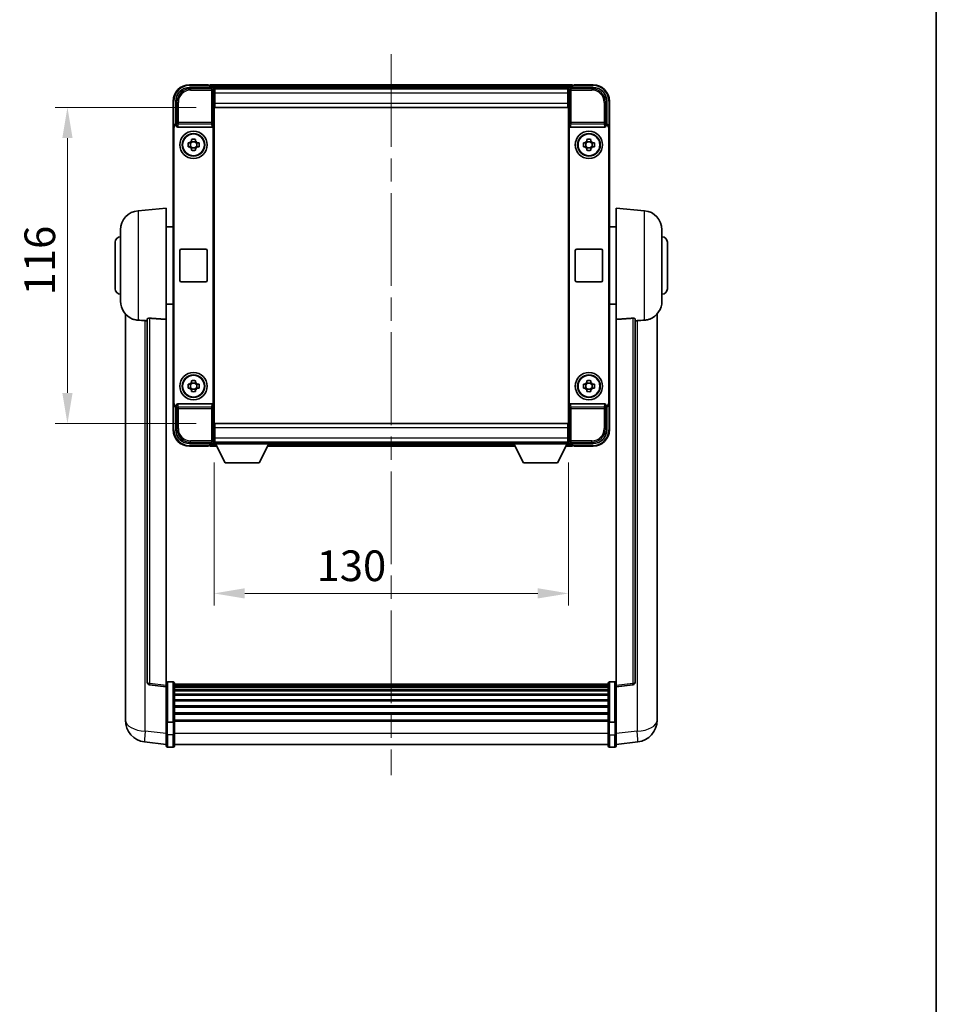
# Model space of a CAD drawing. Units: millimetres. Extents: x 0 to 8868, y 0 to 1686.
# Drawn here: x 3779 to 4116, y 361 to 722 of the extents above; entities that cross this region are included whole.
import ezdxf

# ---------------------------------------------------------------- set-up
doc = ezdxf.new("R2010")
doc.units = ezdxf.units.MM
doc.header["$LTSCALE"] = 6
doc.linetypes.add('CHAIN', pattern=[0.3543, 0.2362, -0.0295, 0.0591, -0.0295])
doc.layers.get('Defpoints').update_dxf_attribs({"lineweight": 25})
for name, color, linetype, lineweight in [('Border (ISO)', 7, 'Continuous', 35), ('Centerline (ISO)', 131, 'Continuous', 18), ('Dimension (ISO)', 7, 'Continuous', 18), ('Visible (ISO)', 7, 'Continuous', 35), ('Visible Narrow (ISO)', 7, 'Continuous', 25)]:
    doc.layers.add(name, color=color, linetype=linetype, lineweight=lineweight)
doc.styles.add('Note Text (TK)', font='txt')
doc.dimstyles.new('Default - Method 1b (TK)', dxfattribs={"dimscale": 6, "dimtxt": 2.5, "dimasz": 2.5, "dimexe": 1, "dimexo": 1.5, "dimgap": 1, "dimtad": 1, "dimtoh": 1, "dimrnd": 1e-08, "dimdsep": 46, "dimtxsty": 'Note Text (TK)', "dimcen": 0.09, "dimdle": 5, "dimclrd": 100, "dimclre": 100, "dimclrt": 7, "dimadec": 1, "dimazin": 1, "dimtfac": 1, "dimtmove": 0, "dimatfit": 3, "dimfxl": 1, "dimtolj": 1, "dimlwd": -1, "dimlwe": -1, "dimarcsym": 0})

# ---------------------------------------------------------------- blocks, each defined once
blk = doc.blocks.new('図面枠 tk図枠')
at = {"layer": 'Border (ISO)'}
blk.add_line((405.5, 289), (405.5, 8), dxfattribs=at)
blk = doc.blocks.new('*D83')
at = {"layer": 'Defpoints', "color": 0}
for p in [(3850.87, 690.04), (3796.87, 574.04), (3850.87, 574.04)]:
    blk.add_point(p, dxfattribs=at)
at = {"layer": 'Dimension (ISO)', "color": 100}
for p, q in [((3844.12, 690.04), (3792.37, 690.04)), ((3796.87, 678.79), (3796.87, 585.29)), ((3844.12, 574.04), (3792.37, 574.04))]:
    blk.add_line(p, q, dxfattribs=at)
for points in [[(3794.99, 678.79), (3798.74, 678.79), (3796.87, 690.04)], [(3794.99, 585.29), (3798.74, 585.29), (3796.87, 574.04)]]:
    blk.add_solid(points, dxfattribs=at)
at = {"layer": 'Dimension (ISO)', "color": 7, "insert": (3786.74, 621.08), "char_height": 11.25, "attachment_point": 4, "rotation": 90, "style": 'Note Text (TK)'}
blk.add_mtext('\\A1;116', dxfattribs=at)
blk = doc.blocks.new('*D84')
at = {"layer": 'Defpoints', "color": 0}
for p in [(3850.62, 566.59), (3980.62, 566.59), (3980.62, 511.79)]:
    blk.add_point(p, dxfattribs=at)
at = {"layer": 'Dimension (ISO)', "color": 100}
for p, q in [((3850.62, 559.84), (3850.62, 507.29)), ((3980.62, 559.84), (3980.62, 507.29)), ((3861.87, 511.79), (3969.37, 511.79))]:
    blk.add_line(p, q, dxfattribs=at)
for points in [[(3861.87, 513.67), (3861.87, 509.92), (3850.62, 511.79)], [(3969.37, 513.67), (3969.37, 509.92), (3980.62, 511.79)]]:
    blk.add_solid(points, dxfattribs=at)
at = {"layer": 'Dimension (ISO)', "color": 7, "insert": (3888.22, 521.92), "char_height": 11.25, "attachment_point": 4, "style": 'Note Text (TK)'}
blk.add_mtext('\\A1;130', dxfattribs=at)

msp = doc.modelspace()

# ---------------------------------------------------------------- linework, layer by layer
at = {"layer": 'Centerline (ISO)', "linetype": 'CHAIN', "ltscale": 23.990969}
msp.add_line((3915.6167, 709.5421), (3915.6167, 445.1312), dxfattribs=at)
at = {"layer": 'Visible (ISO)'}
for p, q in [((3841.6137, 697.2921), (3850.117, 697.2921)), ((3848.6167, 698.2921), (3841.6167, 698.2921)), ((3848.6167, 698.2921), (3848.6167, 698.0921)), ((3848.8667, 698.0921), (3848.6167, 698.0921)), ((3982.1167, 698.2921), (3849.1167, 698.2921)), ((3849.1167, 697.9921), (3849.1167, 698.2921)), ((3849.1167, 697.9921), (3849.1167, 697.5421)), ((3849.1167, 697.8421), (3849.1167, 697.2921)), ((3980.6836, 697.0421), (3850.5499, 697.0421)), ((3981.1164, 697.2921), (3989.6198, 697.2921)), ((3982.1167, 698.2921), (3982.1167, 697.9921)), ((3982.1167, 697.5421), (3982.1167, 697.9921)), ((3982.1167, 697.2921), (3982.1167, 697.8421)), ((3982.6167, 698.0921), (3982.3667, 698.0921)), ((3989.6167, 698.2921), (3982.6167, 698.2921)), ((3982.6167, 698.0921), (3982.6167, 698.2921)), ((3850.6167, 696.7924), (3850.6167, 691.2921)), ((3850.8667, 696.7921), (3850.6167, 696.7921)), ((3850.6167, 695.7921), (3850.8667, 695.7921)), ((3980.3667, 696.7921), (3850.8667, 696.7921)), ((3850.8667, 695.2921), (3850.8667, 696.7921)), ((3850.8667, 695.2921), (3850.8667, 691.5421)), ((3980.6167, 696.7921), (3980.3667, 696.7921)), ((3980.3667, 696.7921), (3980.3667, 695.2921)), ((3980.3667, 695.7921), (3980.6167, 695.7921)), ((3980.3667, 691.5421), (3980.3667, 695.2921)), ((3980.3667, 693.8626), (3980.5463, 694.0421)), ((3980.5463, 694.0421), (3980.5463, 693.1921)), ((3980.6167, 694.0421), (3980.5463, 694.0421)), ((3980.6167, 691.2921), (3980.6167, 696.7924)), ((3835.6167, 692.2921), (3835.6167, 682.7927)), ((3836.6167, 683.7921), (3836.6167, 692.2951)), ((3850.8667, 693.1921), (3850.6167, 693.1921)), ((3850.6167, 691.2921), (3850.6167, 572.7921)), ((3850.8667, 690.0421), (3850.8667, 691.5421)), ((3980.3667, 690.0421), (3850.8667, 690.0421)), ((3980.6167, 693.1921), (3980.3667, 693.1921)), ((3980.3667, 691.5421), (3980.3667, 690.0421)), ((3980.6167, 572.7921), (3980.6167, 691.2921)), ((3994.6167, 692.2951), (3994.6167, 683.7921)), ((3995.6167, 682.7927), (3995.6167, 692.2921)), ((3835.6167, 581.2915), (3835.6167, 682.7927)), ((3835.8786, 581.5534), (3835.8786, 682.5308)), ((3836.6161, 683.7921), (3836.6167, 683.7921)), ((3836.6167, 683.7921), (3836.8786, 683.5302)), ((3836.878, 683.5302), (3836.8786, 683.5302)), ((3836.8786, 683.5302), (3836.8786, 683.3038)), ((3837.3746, 682.7921), (3849.8589, 682.7921)), ((3850.3548, 580.7804), (3850.3548, 683.3038)), ((3980.8786, 683.3038), (3980.8786, 580.7804)), ((3981.3746, 682.7921), (3993.8589, 682.7921)), ((3994.6167, 683.7921), (3994.3548, 683.5302)), ((3994.3548, 683.3038), (3994.3548, 683.5302)), ((3994.3548, 683.5302), (3994.3554, 683.5302)), ((3994.6167, 683.7921), (3994.6173, 683.7921)), ((3995.3548, 682.5308), (3995.3548, 581.5534)), ((3995.6167, 682.7927), (3995.6167, 581.2915)), ((3841.1061, 677.0087), (3841.7249, 677.0087)), ((3841.7249, 675.5754), (3841.1061, 675.5754)), ((3841.96, 677.0087), (3841.96, 675.5754)), ((3842.4001, 677.6839), (3842.4001, 678.3027)), ((3843.8334, 677.4488), (3842.4001, 677.4488)), ((3843.8334, 678.3027), (3843.8334, 677.6839)), ((3844.2735, 677.0087), (3844.2735, 675.5754)), ((3844.5085, 677.0087), (3845.1274, 677.0087)), ((3845.1274, 675.5754), (3844.5085, 675.5754)), ((3986.1061, 677.0087), (3986.7249, 677.0087)), ((3986.7249, 675.5754), (3986.1061, 675.5754)), ((3986.96, 677.0087), (3986.96, 675.5754)), ((3987.4001, 677.6839), (3987.4001, 678.3027)), ((3988.8334, 677.4488), (3987.4001, 677.4488)), ((3988.8334, 678.3027), (3988.8334, 677.6839)), ((3989.2735, 677.0087), (3989.2735, 675.5754)), ((3989.5085, 677.0087), (3990.1274, 677.0087)), ((3990.1274, 675.5754), (3989.5085, 675.5754)), ((3842.4001, 675.1353), (3843.8334, 675.1353)), ((3842.4001, 674.2814), (3842.4001, 674.9003)), ((3843.8334, 674.9003), (3843.8334, 674.2814)), ((3987.4001, 675.1353), (3988.8334, 675.1353)), ((3987.4001, 674.2814), (3987.4001, 674.9003)), ((3988.8334, 674.9003), (3988.8334, 674.2814)), ((3822.7567, 652.1357), (3833.1167, 653.0421)), ((3833.1167, 653.0421), (3833.1167, 612.2795)), ((3998.1167, 612.2795), (3998.1167, 653.0421)), ((4008.4768, 652.1357), (3998.1167, 653.0421)), ((3816.3667, 618.9218), (3816.3667, 645.1623)), ((3833.1167, 646.1921), (3835.6167, 646.1921)), ((3998.1167, 646.1921), (3995.6167, 646.1921)), ((4014.8667, 645.1623), (4014.8667, 618.9218)), ((3814.3667, 623.5421), (3814.3667, 640.5421)), ((4016.8667, 640.5421), (4016.8667, 623.5421)), ((3838.1167, 626.5421), (3838.1167, 637.5421)), ((3838.6167, 638.0421), (3847.6167, 638.0421)), ((3848.1167, 637.5421), (3848.1167, 626.5421)), ((3983.1167, 626.5421), (3983.1167, 637.5421)), ((3983.6167, 638.0421), (3992.6167, 638.0421)), ((3993.1167, 637.5421), (3993.1167, 626.5421)), ((3847.6167, 626.0421), (3838.6167, 626.0421)), ((3992.6167, 626.0421), (3983.6167, 626.0421)), ((3833.1167, 617.8921), (3835.6167, 617.8921)), ((3998.1167, 617.8921), (3995.6167, 617.8921)), ((3818.1167, 614.2918), (3818.1167, 470.1456)), ((4013.1167, 470.1456), (4013.1167, 614.2918)), ((3826.1167, 612.3767), (3826.1167, 479.2779)), ((3833.1167, 478.0427), (3833.1167, 612.2795)), ((3998.1167, 612.2795), (3998.1167, 478.0427)), ((4005.1167, 479.2779), (4005.1167, 612.3767)), ((3842.4001, 589.1839), (3842.4001, 589.8027)), ((3843.8334, 588.9488), (3842.4001, 588.9488)), ((3843.8334, 589.8027), (3843.8334, 589.1839)), ((3987.4001, 589.1839), (3987.4001, 589.8027)), ((3988.8334, 588.9488), (3987.4001, 588.9488)), ((3988.8334, 589.8027), (3988.8334, 589.1839)), ((3841.1061, 588.5087), (3841.7249, 588.5087)), ((3841.7249, 587.0754), (3841.1061, 587.0754)), ((3841.96, 588.5087), (3841.96, 587.0754)), ((3842.4001, 586.6353), (3843.8334, 586.6353)), ((3842.4001, 585.7814), (3842.4001, 586.4003)), ((3843.8334, 586.4003), (3843.8334, 585.7814)), ((3844.2735, 588.5087), (3844.2735, 587.0754)), ((3844.5085, 588.5087), (3845.1274, 588.5087)), ((3845.1274, 587.0754), (3844.5085, 587.0754)), ((3986.1061, 588.5087), (3986.7249, 588.5087)), ((3986.7249, 587.0754), (3986.1061, 587.0754)), ((3986.96, 588.5087), (3986.96, 587.0754)), ((3987.4001, 586.6353), (3988.8334, 586.6353)), ((3987.4001, 585.7814), (3987.4001, 586.4003)), ((3988.8334, 586.4003), (3988.8334, 585.7814)), ((3989.2735, 588.5087), (3989.2735, 587.0754)), ((3989.5085, 588.5087), (3990.1274, 588.5087)), ((3990.1274, 587.0754), (3989.5085, 587.0754)), ((3835.6167, 581.2915), (3835.6167, 571.7921)), ((3836.6167, 580.2921), (3836.6161, 580.2921)), ((3836.6167, 580.2921), (3836.8786, 580.554)), ((3836.6167, 571.789), (3836.6167, 580.2921)), ((3836.8786, 580.554), (3836.878, 580.554)), ((3836.8786, 580.7804), (3836.8786, 580.554)), ((3849.8589, 581.2921), (3837.3746, 581.2921)), ((3993.8589, 581.2921), (3981.3746, 581.2921)), ((3994.3548, 580.554), (3994.3548, 580.7804)), ((3994.6167, 580.2921), (3994.3548, 580.554)), ((3994.3554, 580.554), (3994.3548, 580.554)), ((3994.6173, 580.2921), (3994.6167, 580.2921)), ((3994.6167, 580.2921), (3994.6167, 571.789)), ((3995.6167, 571.7921), (3995.6167, 581.2915)), ((3850.6167, 572.7921), (3850.6167, 567.2918)), ((3850.6167, 570.8921), (3850.8667, 570.8921)), ((3850.8667, 574.0421), (3980.3667, 574.0421)), ((3850.8667, 572.5421), (3850.8667, 574.0421)), ((3850.8667, 572.5421), (3850.8667, 568.7921)), ((3980.3667, 574.0421), (3980.3667, 572.5421)), ((3980.3667, 568.7921), (3980.3667, 572.5421)), ((3980.3667, 570.8921), (3980.6167, 570.8921)), ((3980.6167, 567.2918), (3980.6167, 572.7921)), ((3850.5499, 567.0421), (3850.6167, 567.0421)), ((3850.8667, 568.2921), (3850.6167, 568.2921)), ((3850.6167, 567.2921), (3850.8667, 567.2921)), ((3850.6167, 567.2921), (3850.6167, 566.5921)), ((3850.6167, 567.2921), (3871.2167, 567.2921)), ((3850.8667, 567.2921), (3850.8667, 568.7921)), ((3850.8667, 567.2921), (3980.3667, 567.2921)), ((3871.2167, 567.2921), (3871.2167, 566.5921)), ((3871.2167, 567.0421), (3960.0167, 567.0421)), ((3960.0167, 567.2921), (3960.0167, 566.5921)), ((3960.0167, 567.2921), (3980.6167, 567.2921)), ((3980.3667, 568.7921), (3980.3667, 567.2921)), ((3980.6167, 568.2921), (3980.3667, 568.2921)), ((3980.3667, 567.2921), (3980.6167, 567.2921)), ((3980.6167, 567.2921), (3980.6167, 566.5921)), ((3980.6167, 567.0421), (3980.6836, 567.0421)), ((3850.117, 566.7921), (3841.6137, 566.7921)), ((3841.6167, 565.7921), (3848.6167, 565.7921)), ((3848.6167, 565.9921), (3848.6167, 565.7921)), ((3848.6167, 565.9921), (3848.8667, 565.9921)), ((3849.1167, 566.7921), (3849.1167, 566.2421)), ((3849.1167, 566.5421), (3849.1167, 566.0921)), ((3849.1167, 565.7921), (3849.1167, 566.0921)), ((3849.1167, 565.7921), (3851.5283, 565.7921)), ((3850.6167, 566.5921), (3871.2167, 566.5921)), ((3854.6667, 559.6921), (3851.1167, 566.5921)), ((3867.1667, 559.6921), (3870.7167, 566.5921)), ((3870.3051, 565.7921), (3960.9283, 565.7921)), ((3960.0167, 566.5921), (3980.6167, 566.5921)), ((3964.0667, 559.6921), (3960.5167, 566.5921)), ((3976.5667, 559.6921), (3980.1167, 566.5921)), ((3979.7051, 565.7921), (3982.1167, 565.7921)), ((3989.6198, 566.7921), (3981.1164, 566.7921)), ((3982.1167, 566.2421), (3982.1167, 566.7921)), ((3982.1167, 566.0921), (3982.1167, 566.5421)), ((3982.1167, 566.0921), (3982.1167, 565.7921)), ((3982.3667, 565.9921), (3982.6167, 565.9921)), ((3982.6167, 565.7921), (3982.6167, 565.9921)), ((3982.6167, 565.7921), (3989.6167, 565.7921)), ((3854.6667, 559.6921), (3867.1667, 559.6921)), ((3964.0667, 559.6921), (3976.5667, 559.6921)), ((3833.1167, 477.5579), (3826.9988, 478.2848)), ((3833.1167, 478.0427), (3833.1167, 477.5579)), ((3833.1167, 477.5579), (3833.1167, 465.3877)), ((3835.6167, 479.3038), (3833.6167, 479.3038)), ((3836.1167, 478.8038), (3836.1167, 464.6117)), ((3995.1167, 478.5338), (3836.1167, 478.5338)), ((3995.1167, 478.3021), (3836.1167, 478.3021)), ((3995.1167, 478.2904), (3836.1167, 478.2904)), ((3995.1167, 478.0188), (3836.1167, 478.0188)), ((3995.1167, 477.5677), (3836.1167, 477.5677)), ((3995.1167, 477.2574), (3836.1167, 477.2574)), ((3995.1167, 464.6117), (3995.1167, 478.8038)), ((3995.6167, 479.3038), (3997.6167, 479.3038)), ((3998.1167, 477.5579), (4004.2347, 478.2848)), ((3998.1167, 477.5579), (3998.1167, 478.0427)), ((3998.1167, 465.3877), (3998.1167, 477.5579)), ((3995.1167, 476.3875), (3836.1167, 476.3875)), ((3995.1167, 476.0411), (3836.1167, 476.0411)), ((3995.1167, 474.7858), (3836.1167, 474.7858)), ((3995.1167, 474.4067), (3836.1167, 474.4067)), ((3818.1167, 468.0805), (3818.1167, 470.1456)), ((3995.1167, 472.8112), (3836.1167, 472.8112)), ((3995.1167, 472.404), (3836.1167, 472.404)), ((3995.1167, 470.5238), (3836.1167, 470.5238)), ((3995.1167, 470.0938), (3836.1167, 470.0938)), ((4013.1167, 470.1456), (4013.1167, 468.0805)), ((3818.1167, 467.0541), (3818.1167, 465.2596)), ((3995.1167, 467.9929), (3836.1167, 467.9929)), ((3995.1167, 467.5463), (3836.1167, 467.5463)), ((4013.1167, 465.2596), (4013.1167, 467.0541)), ((3833.1167, 464.6117), (3833.1167, 465.3877)), ((3833.1167, 464.6117), (3833.1167, 460.1312)), ((3835.6167, 464.51), (3833.6167, 464.51)), ((3995.1167, 465.2956), (3836.1167, 465.2956)), ((3995.1167, 464.9252), (3836.1167, 464.9252)), ((3836.1167, 460.1312), (3836.1167, 464.6117)), ((3995.1167, 464.6117), (3995.1167, 460.1312)), ((3995.6167, 464.51), (3997.6167, 464.51)), ((3998.1167, 465.3877), (3998.1167, 464.6117)), ((3998.1167, 460.1312), (3998.1167, 464.6117)), ((3833.1167, 455.8812), (3833.1167, 460.1312)), ((3836.1167, 460.1312), (3836.1167, 455.8812)), ((3995.1167, 455.8812), (3995.1167, 460.1312)), ((3998.1167, 460.1312), (3998.1167, 455.8812)), ((3833.1167, 456.366), (3825.1674, 457.3161)), ((3835.6167, 455.3812), (3833.6167, 455.3812)), ((3995.1167, 456.3812), (3836.1167, 456.3812)), ((3995.6167, 455.3812), (3997.6167, 455.3812)), ((3998.1167, 456.366), (4006.0661, 457.3161))]:
    msp.add_line(p, q, dxfattribs=at)
for centre, radius in [((3843.1167, 676.2921), 5), ((3843.1167, 676.2921), 4.15), ((3843.1167, 676.2921), 4.0013), ((3988.1167, 676.2921), 5), ((3988.1167, 676.2921), 4.15), ((3988.1167, 676.2921), 4.0013), ((3843.1167, 587.7921), 5), ((3988.1167, 587.7921), 5), ((3843.1167, 587.7921), 4.15), ((3843.1167, 587.7921), 4.0013), ((3988.1167, 587.7921), 4.15), ((3988.1167, 587.7921), 4.0013)]:
    msp.add_circle(centre, radius, dxfattribs=at)
for centre, radius, start, end in [((3841.6167, 692.2921), 6, 90, 180), ((3848.8667, 697.8421), 0.25, 0, 53.130102), ((3982.3667, 697.8421), 0.25, 126.869898, 180), ((3989.6167, 692.2921), 6, 0, 90), ((3843.1167, 676.2921), 1.5655, 117.245031, 152.754969), ((3843.1167, 676.2921), 1.5655, 207.245031, 242.754969), ((3843.1167, 676.2921), 1.5655, 27.245031, 62.754969), ((3843.1167, 676.2921), 1.5655, 297.245031, 332.754969), ((3988.1167, 676.2921), 1.5655, 117.245031, 152.754969), ((3988.1167, 676.2921), 1.5655, 207.245031, 242.754969), ((3988.1167, 676.2921), 1.5655, 27.245031, 62.754969), ((3988.1167, 676.2921), 1.5655, 297.245031, 332.754969), ((3823.3667, 645.1623), 7, 95, 180), ((4007.8667, 645.1623), 7, 0, 85), ((3816.3667, 640.5421), 2, 90, 180), ((4014.8667, 640.5421), 2, 0, 90), ((3838.6167, 637.5421), 0.5, 90, 180), ((3847.6167, 637.5421), 0.5, 0, 90), ((3983.6167, 637.5421), 0.5, 90, 180), ((3992.6167, 637.5421), 0.5, 0, 90), ((3838.6167, 626.5421), 0.5, 180, 270), ((3847.6167, 626.5421), 0.5, 270, 0), ((3983.6167, 626.5421), 0.5, 180, 270), ((3992.6167, 626.5421), 0.5, 270, 0), ((3816.3667, 623.5421), 2, 180, 270), ((4014.8667, 623.5421), 2, 270, 0), ((3823.3667, 618.9218), 7, 180, 248.257044), ((4007.8667, 618.9218), 7, 291.742956, 0), ((3843.1167, 587.7921), 1.5655, 117.245031, 152.754969), ((3843.1167, 587.7921), 1.5655, 27.245031, 62.754969), ((3988.1167, 587.7921), 1.5655, 117.245031, 152.754969), ((3988.1167, 587.7921), 1.5655, 27.245031, 62.754969), ((3843.1167, 587.7921), 1.5655, 207.245031, 242.754969), ((3843.1167, 587.7921), 1.5655, 297.245031, 332.754969), ((3988.1167, 587.7921), 1.5655, 207.245031, 242.754969), ((3988.1167, 587.7921), 1.5655, 297.245031, 332.754969), ((3841.6167, 571.7921), 6, 180, 270), ((3989.6167, 571.7921), 6, 270, 0), ((3848.8667, 566.2421), 0.25, 306.869898, 0), ((3982.3667, 566.2421), 0.25, 180, 233.130102), ((3827.1167, 479.2779), 1, 180, 263.22423), ((3833.6167, 478.8038), 0.5, 90, 180), ((3835.6167, 478.8038), 0.5, 0, 90), ((3995.6167, 478.8038), 0.5, 90, 180), ((3997.6167, 478.8038), 0.5, 0, 90), ((4004.1167, 479.2779), 1, 276.77577, 0), ((3826.1167, 465.2596), 8, 180, 263.184806), ((4005.1167, 465.2596), 8, 276.815194, 0), ((3833.6167, 455.8812), 0.5, 180, 270), ((3835.6167, 455.8812), 0.5, 270, 0), ((3995.6167, 455.8812), 0.5, 180, 270), ((3997.6167, 455.8812), 0.5, 270, 0)]:
    msp.add_arc(centre, radius, start, end, dxfattribs=at)
for centre, major_axis, ratio, start_param, end_param in [((3841.6198, 692.289), (-3.5398, 3.5398), 0.99878277, 5.49839613, 7.06797448), ((3850.1164, 696.7918), (0.354, 0.354), 0.99878277, 5.49839613, 7.06797448), ((3981.117, 696.7918), (-0.354, 0.354), 0.99878277, 5.49839613, 7.06797448), ((3989.6137, 692.289), (3.5398, 3.5398), 0.99878277, 5.49839613, 7.06797448), ((3836.6173, 682.7915), (-0.708, 0.708), 0.99878277, 5.49839613, 7.06797448), ((3836.8793, 682.5296), (-0.708, 0.708), 0.99878277, 5.49839613, 7.06797448), ((3837.379, 683.3082), (-0.0697, -0.5117), 0.96815944, 4.8522561, 6.41439087), ((3849.8545, 683.3082), (0.0697, -0.5117), 0.96815944, 6.15197975, 7.71411451), ((3981.379, 683.3082), (-0.0697, -0.5117), 0.96815944, 4.8522561, 6.41439087), ((3993.8545, 683.3082), (0.0697, -0.5117), 0.96815944, 6.15197975, 7.71411451), ((3994.3542, 682.5296), (0.708, 0.708), 0.99878277, 5.49839613, 7.06797448), ((3994.6161, 682.7915), (0.708, 0.708), 0.99878277, 5.49839613, 7.06797448), ((3836.8793, 581.5546), (-0.708, -0.708), 0.99878277, 5.49839613, 7.06797448), ((3994.3542, 581.5546), (0.708, -0.708), 0.99878277, 5.49839613, 7.06797448), ((3836.6173, 581.2927), (-0.708, -0.708), 0.99878277, 5.49839613, 7.06797448), ((3837.379, 580.7759), (-0.0697, 0.5117), 0.96815944, 6.15197975, 7.71411451), ((3849.8545, 580.7759), (0.0697, 0.5117), 0.96815944, 4.8522561, 6.41439087), ((3981.379, 580.7759), (-0.0697, 0.5117), 0.96815944, 6.15197975, 7.71411451), ((3993.8545, 580.7759), (0.0697, 0.5117), 0.96815944, 4.8522561, 6.41439087), ((3994.6161, 581.2927), (0.708, -0.708), 0.99878277, 5.49839613, 7.06797448), ((3841.6198, 571.7951), (-3.5398, -3.5398), 0.99878277, 5.49839613, 7.06797448), ((3989.6137, 571.7951), (3.5398, -3.5398), 0.99878277, 5.49839613, 7.06797448), ((3850.1164, 567.2924), (0.354, -0.354), 0.99878277, 5.49839613, 7.06797448), ((3981.117, 567.2924), (-0.354, -0.354), 0.99878277, 5.49839613, 7.06797448)]:
    msp.add_ellipse(centre, major_axis=major_axis, ratio=ratio, start_param=start_param, end_param=end_param, dxfattribs=at)
for points, knots in [([(3848.8667, 698.0921), (3848.9026, 698.0921), (3848.9403, 698.0839), (3848.9892, 698.0607), (3849.0035, 698.052), (3849.0167, 698.0421)], [0.1703131202, 0.1703131202, 0.1703131202, 0.1703131202, 0.1810677517, 0.1810677517, 0.1858570013, 0.1858570013, 0.1858570013, 0.1858570013]), ([(3982.2167, 698.0421), (3982.23, 698.052), (3982.2443, 698.0607), (3982.2932, 698.0839), (3982.3309, 698.0921), (3982.3667, 698.0921)], [0.0412271589, 0.0412271589, 0.0412271589, 0.0412271589, 0.0460164086, 0.0460164086, 0.0567710401, 0.0567710401, 0.0567710401, 0.0567710401]), ([(3841.1061, 675.5754), (3841.0988, 675.8222), (3841.0954, 676.0657), (3841.0954, 676.5184), (3841.0988, 676.762), (3841.1061, 677.0087)], [4.331071921, 4.331071921, 4.331071921, 4.331071921, 4.398975087, 4.398975087, 4.466878254, 4.466878254, 4.466878254, 4.466878254]), ([(3842.4001, 678.3027), (3842.6469, 678.3101), (3842.8904, 678.3135), (3843.3431, 678.3135), (3843.5866, 678.3101), (3843.8334, 678.3027)], [4.331071921, 4.331071921, 4.331071921, 4.331071921, 4.398975087, 4.398975087, 4.466878254, 4.466878254, 4.466878254, 4.466878254]), ([(3845.1274, 677.0087), (3845.1347, 676.762), (3845.1381, 676.5184), (3845.1381, 676.0657), (3845.1347, 675.8222), (3845.1274, 675.5754)], [4.331071921, 4.331071921, 4.331071921, 4.331071921, 4.398975087, 4.398975087, 4.466878254, 4.466878254, 4.466878254, 4.466878254]), ([(3986.1061, 675.5754), (3986.0988, 675.8222), (3986.0954, 676.0657), (3986.0954, 676.5184), (3986.0988, 676.762), (3986.1061, 677.0087)], [4.331071921, 4.331071921, 4.331071921, 4.331071921, 4.398975087, 4.398975087, 4.466878254, 4.466878254, 4.466878254, 4.466878254]), ([(3987.4001, 678.3027), (3987.6469, 678.3101), (3987.8904, 678.3135), (3988.3431, 678.3135), (3988.5866, 678.3101), (3988.8334, 678.3027)], [4.331071921, 4.331071921, 4.331071921, 4.331071921, 4.398975087, 4.398975087, 4.466878254, 4.466878254, 4.466878254, 4.466878254]), ([(3990.1274, 677.0087), (3990.1347, 676.762), (3990.1381, 676.5184), (3990.1381, 676.0657), (3990.1347, 675.8222), (3990.1274, 675.5754)], [4.331071921, 4.331071921, 4.331071921, 4.331071921, 4.398975087, 4.398975087, 4.466878254, 4.466878254, 4.466878254, 4.466878254]), ([(3843.8334, 674.2814), (3843.5866, 674.2741), (3843.3431, 674.2707), (3842.8904, 674.2707), (3842.6469, 674.2741), (3842.4001, 674.2814)], [4.331071921, 4.331071921, 4.331071921, 4.331071921, 4.398975087, 4.398975087, 4.466878254, 4.466878254, 4.466878254, 4.466878254]), ([(3988.8334, 674.2814), (3988.5866, 674.2741), (3988.3431, 674.2707), (3987.8904, 674.2707), (3987.6469, 674.2741), (3987.4001, 674.2814)], [4.331071921, 4.331071921, 4.331071921, 4.331071921, 4.398975087, 4.398975087, 4.466878254, 4.466878254, 4.466878254, 4.466878254]), ([(3820.7736, 612.4199), (3820.8858, 612.3751), (3821.0013, 612.333), (3821.6307, 612.126), (3822.1813, 612.0202), (3822.7567, 611.9879)], [-4.49329069, -4.49329069, -4.49329069, -4.49329069, -4.442199692, -4.442199692, -4.222488194, -4.222488194, -4.222488194, -4.222488194]), ([(3822.7567, 611.9879), (3822.7602, 611.9877), (3822.7638, 611.9875), (3823.6063, 611.9402), (3824.5264, 611.8857), (3825.4195, 611.8118)], [2.102258604, 2.102258604, 2.102258604, 2.102258604, 2.10340374, 2.10340374, 2.370180755, 2.370180755, 2.370180755, 2.370180755]), ([(3826.1167, 612.3767), (3826.117, 612.4196), (3826.1363, 612.4652), (3826.2279, 612.5613), (3826.3089, 612.611), (3826.4912, 612.6748), (3826.5849, 612.698), (3826.7482, 612.7173), (3826.8064, 612.7213), (3826.9199, 612.723), (3826.9749, 612.7214), (3827.0296, 612.7175)], [0.192845303, 0.192845303, 0.192845303, 0.192845303, 0.240507365, 0.240507365, 0.297130074, 0.297130074, 0.334079186, 0.334079186, 0.352553742, 0.352553742, 0.369009283, 0.369009283, 0.369009283, 0.369009283]), ([(4004.2039, 612.7175), (4004.2586, 612.7214), (4004.3136, 612.723), (4004.4271, 612.7213), (4004.4853, 612.7173), (4004.6486, 612.698), (4004.7423, 612.6748), (4004.9245, 612.611), (4005.0056, 612.5613), (4005.0972, 612.4652), (4005.1165, 612.4196), (4005.1167, 612.3767)], [0.3759847, 0.3759847, 0.3759847, 0.3759847, 0.392440242, 0.392440242, 0.410914798, 0.410914798, 0.44786391, 0.44786391, 0.504486619, 0.504486619, 0.552148681, 0.552148681, 0.552148681, 0.552148681]), ([(4005.814, 611.8118), (4006.7071, 611.8857), (4007.6271, 611.9402), (4008.4696, 611.9875), (4008.4732, 611.9877), (4008.4768, 611.9879)], [2.57632281, 2.57632281, 2.57632281, 2.57632281, 2.843099825, 2.843099825, 2.844244962, 2.844244962, 2.844244962, 2.844244962]), ([(4008.4768, 611.9879), (4008.9915, 612.0168), (4009.486, 612.1044), (4010.1256, 612.2951), (4010.2958, 612.3545), (4010.4599, 612.4201)], [-8.358650844, -8.358650844, -8.358650844, -8.358650844, -8.190003506, -8.190003506, -8.126003536, -8.126003536, -8.126003536, -8.126003536]), ([(3842.4001, 589.8027), (3842.6469, 589.8101), (3842.8904, 589.8135), (3843.3431, 589.8135), (3843.5866, 589.8101), (3843.8334, 589.8027)], [4.331071921, 4.331071921, 4.331071921, 4.331071921, 4.398975087, 4.398975087, 4.466878254, 4.466878254, 4.466878254, 4.466878254]), ([(3987.4001, 589.8027), (3987.6469, 589.8101), (3987.8904, 589.8135), (3988.3431, 589.8135), (3988.5866, 589.8101), (3988.8334, 589.8027)], [4.331071921, 4.331071921, 4.331071921, 4.331071921, 4.398975087, 4.398975087, 4.466878254, 4.466878254, 4.466878254, 4.466878254]), ([(3841.1061, 587.0754), (3841.0988, 587.3222), (3841.0954, 587.5657), (3841.0954, 588.0184), (3841.0988, 588.262), (3841.1061, 588.5087)], [4.331071921, 4.331071921, 4.331071921, 4.331071921, 4.398975087, 4.398975087, 4.466878254, 4.466878254, 4.466878254, 4.466878254]), ([(3843.8334, 585.7814), (3843.5866, 585.7741), (3843.3431, 585.7707), (3842.8904, 585.7707), (3842.6469, 585.7741), (3842.4001, 585.7814)], [4.331071921, 4.331071921, 4.331071921, 4.331071921, 4.398975087, 4.398975087, 4.466878254, 4.466878254, 4.466878254, 4.466878254]), ([(3845.1274, 588.5087), (3845.1347, 588.262), (3845.1381, 588.0184), (3845.1381, 587.5657), (3845.1347, 587.3222), (3845.1274, 587.0754)], [4.331071921, 4.331071921, 4.331071921, 4.331071921, 4.398975087, 4.398975087, 4.466878254, 4.466878254, 4.466878254, 4.466878254]), ([(3986.1061, 587.0754), (3986.0988, 587.3222), (3986.0954, 587.5657), (3986.0954, 588.0184), (3986.0988, 588.262), (3986.1061, 588.5087)], [4.331071921, 4.331071921, 4.331071921, 4.331071921, 4.398975087, 4.398975087, 4.466878254, 4.466878254, 4.466878254, 4.466878254]), ([(3988.8334, 585.7814), (3988.5866, 585.7741), (3988.3431, 585.7707), (3987.8904, 585.7707), (3987.6469, 585.7741), (3987.4001, 585.7814)], [4.331071921, 4.331071921, 4.331071921, 4.331071921, 4.398975087, 4.398975087, 4.466878254, 4.466878254, 4.466878254, 4.466878254]), ([(3990.1274, 588.5087), (3990.1347, 588.262), (3990.1381, 588.0184), (3990.1381, 587.5657), (3990.1347, 587.3222), (3990.1274, 587.0754)], [4.331071921, 4.331071921, 4.331071921, 4.331071921, 4.398975087, 4.398975087, 4.466878254, 4.466878254, 4.466878254, 4.466878254]), ([(3849.0167, 566.0421), (3849.0035, 566.0322), (3848.9892, 566.0235), (3848.9403, 566.0002), (3848.9026, 565.9921), (3848.8667, 565.9921)], [0.0412271589, 0.0412271589, 0.0412271589, 0.0412271589, 0.0460164086, 0.0460164086, 0.0567710401, 0.0567710401, 0.0567710401, 0.0567710401]), ([(3982.3667, 565.9921), (3982.3309, 565.9921), (3982.2932, 566.0002), (3982.2443, 566.0235), (3982.23, 566.0322), (3982.2167, 566.0421)], [0.1703131202, 0.1703131202, 0.1703131202, 0.1703131202, 0.1810677517, 0.1810677517, 0.1858570013, 0.1858570013, 0.1858570013, 0.1858570013]), ([(3818.1167, 470.1456), (3818.1167, 470.0518), (3818.117, 469.9581), (3818.1201, 469.3413), (3818.1264, 468.8339), (3818.1264, 467.9728), (3818.1201, 467.558), (3818.117, 467.1652), (3818.1167, 467.1083), (3818.1167, 467.0541)], [4.535339596, 4.535339596, 4.535339596, 4.535339596, 4.561894963, 4.561894963, 4.711051305, 4.711051305, 4.860207647, 4.860207647, 4.886763014, 4.886763014, 4.886763014, 4.886763014]), ([(4013.1167, 467.0541), (4013.1167, 467.1083), (4013.1164, 467.1652), (4013.1134, 467.558), (4013.1071, 467.9728), (4013.1071, 468.8339), (4013.1134, 469.3413), (4013.1164, 469.9581), (4013.1167, 470.0518), (4013.1167, 470.1456)], [4.535339596, 4.535339596, 4.535339596, 4.535339596, 4.561894963, 4.561894963, 4.711051305, 4.711051305, 4.860207647, 4.860207647, 4.886763014, 4.886763014, 4.886763014, 4.886763014]), ([(3818.1204, 467.5236), (3818.1193, 467.6284), (3818.1182, 467.739), (3818.117, 467.9282), (3818.1167, 468.0035), (3818.1167, 468.0805)], [4.818278025, 4.818278025, 4.818278025, 4.818278025, 4.8602076466, 4.8602076466, 4.8867630138, 4.8867630138, 4.8867630138, 4.8867630138]), ([(4013.1167, 468.0805), (4013.1167, 468.0035), (4013.1164, 467.9282), (4013.1152, 467.739), (4013.1142, 467.6284), (4013.1131, 467.5236)], [4.5353395957, 4.5353395957, 4.5353395957, 4.5353395957, 4.5618949629, 4.5618949629, 4.6038245845, 4.6038245845, 4.6038245845, 4.6038245845]), ([(3833.1167, 464.6117), (3833.1167, 464.6115), (3833.1167, 464.6113), (3833.117, 464.6038), (3833.1211, 464.5966), (3833.1371, 464.5823), (3833.1489, 464.5754), (3833.1917, 464.5569), (3833.2303, 464.5461), (3833.3242, 464.5285), (3833.3777, 464.5216), (3833.4938, 464.5124), (3833.5549, 464.51), (3833.6167, 464.51)], [-0.0003347789, -0.0003347789, -0.0003347789, -0.0003347789, 0, 0, 0.011463002, 0.011463002, 0.0228675214, 0.0228675214, 0.0430502261, 0.0430502261, 0.0621538264, 0.0621538264, 0.0807455701, 0.0807455701, 0.0807455701, 0.0807455701]), ([(3836.1167, 464.6117), (3836.1167, 464.6115), (3836.1167, 464.6113), (3836.1165, 464.6038), (3836.1124, 464.5966), (3836.0964, 464.5823), (3836.0846, 464.5754), (3836.0418, 464.5569), (3836.0032, 464.5461), (3835.9093, 464.5285), (3835.8558, 464.5216), (3835.7397, 464.5124), (3835.6786, 464.51), (3835.6167, 464.51)], [-0.0809227639, -0.0809227639, -0.0809227639, -0.0809227639, -0.0805886357, -0.0805886357, -0.0691479127, -0.0691479127, -0.0577655589, -0.0577655589, -0.0376220805, -0.0376220805, -0.0185556094, -0.0185556094, 0, 0, 0, 0]), ([(3995.6167, 464.51), (3995.5549, 464.51), (3995.4938, 464.5124), (3995.3777, 464.5216), (3995.3242, 464.5285), (3995.2303, 464.5461), (3995.1917, 464.5569), (3995.1489, 464.5754), (3995.1371, 464.5823), (3995.1211, 464.5966), (3995.117, 464.6038), (3995.1167, 464.6113), (3995.1167, 464.6115), (3995.1167, 464.6117)], [-0.0807455701, -0.0807455701, -0.0807455701, -0.0807455701, -0.0621538264, -0.0621538264, -0.0430502261, -0.0430502261, -0.0228675214, -0.0228675214, -0.011463002, -0.011463002, 0, 0, 0.0003347789, 0.0003347789, 0.0003347789, 0.0003347789]), ([(3998.1167, 464.6117), (3998.1167, 464.6115), (3998.1167, 464.6113), (3998.1165, 464.6038), (3998.1124, 464.5966), (3998.0964, 464.5823), (3998.0846, 464.5754), (3998.0418, 464.5569), (3998.0032, 464.5461), (3997.9093, 464.5285), (3997.8558, 464.5216), (3997.7397, 464.5124), (3997.6786, 464.51), (3997.6167, 464.51)], [-0.0809227639, -0.0809227639, -0.0809227639, -0.0809227639, -0.0805886357, -0.0805886357, -0.0691479127, -0.0691479127, -0.0577655589, -0.0577655589, -0.0376220805, -0.0376220805, -0.0185556094, -0.0185556094, 0, 0, 0, 0])]:
    msp.add_open_spline(points, degree=3, knots=knots, dxfattribs=at)
for points, weights in [([(3842.4001, 677.0087), (3842.1348, 677.0087), (3841.7249, 677.0087)], [1.35956394726, 1.22656475141, 1.03074466748]), ([(3841.7249, 675.5754), (3842.1348, 675.5754), (3842.4001, 675.5754)], [1.03074466748, 1.22656475141, 1.35956394726]), ([(3842.4001, 677.6839), (3842.4001, 677.2741), (3842.4001, 677.0087)], [1.03074466748, 1.22656475141, 1.35956394726]), ([(3842.4001, 675.5754), (3842.4001, 675.3101), (3842.4001, 674.9003)], [1.35956394726, 1.22656475141, 1.03074466748]), ([(3843.8334, 677.0087), (3843.8334, 677.2741), (3843.8334, 677.6839)], [1.35956394726, 1.22656475141, 1.03074466748]), ([(3844.5085, 677.0087), (3844.0987, 677.0087), (3843.8334, 677.0087)], [1.03074466748, 1.22656475141, 1.35956394726]), ([(3843.8334, 674.9003), (3843.8334, 675.3101), (3843.8334, 675.5754)], [1.03074466748, 1.22656475141, 1.35956394726]), ([(3843.8334, 675.5754), (3844.0987, 675.5754), (3844.5085, 675.5754)], [1.35956394726, 1.22656475141, 1.03074466748]), ([(3987.4001, 677.0087), (3987.1348, 677.0087), (3986.7249, 677.0087)], [1.35956394726, 1.22656475141, 1.03074466748]), ([(3986.7249, 675.5754), (3987.1348, 675.5754), (3987.4001, 675.5754)], [1.03074466748, 1.22656475141, 1.35956394726]), ([(3987.4001, 677.6839), (3987.4001, 677.2741), (3987.4001, 677.0087)], [1.03074466748, 1.22656475141, 1.35956394726]), ([(3987.4001, 675.5754), (3987.4001, 675.3101), (3987.4001, 674.9003)], [1.35956394726, 1.22656475141, 1.03074466748]), ([(3988.8334, 677.0087), (3988.8334, 677.2741), (3988.8334, 677.6839)], [1.35956394726, 1.22656475141, 1.03074466748]), ([(3989.5085, 677.0087), (3989.0987, 677.0087), (3988.8334, 677.0087)], [1.03074466748, 1.22656475141, 1.35956394726]), ([(3988.8334, 674.9003), (3988.8334, 675.3101), (3988.8334, 675.5754)], [1.03074466748, 1.22656475141, 1.35956394726]), ([(3988.8334, 675.5754), (3989.0987, 675.5754), (3989.5085, 675.5754)], [1.35956394726, 1.22656475141, 1.03074466748]), ([(3842.4001, 589.1839), (3842.4001, 588.7741), (3842.4001, 588.5087)], [1.03074466748, 1.22656475141, 1.35956394726]), ([(3843.8334, 588.5087), (3843.8334, 588.7741), (3843.8334, 589.1839)], [1.35956394726, 1.22656475141, 1.03074466748]), ([(3987.4001, 589.1839), (3987.4001, 588.7741), (3987.4001, 588.5087)], [1.03074466748, 1.22656475141, 1.35956394726]), ([(3988.8334, 588.5087), (3988.8334, 588.7741), (3988.8334, 589.1839)], [1.35956394726, 1.22656475141, 1.03074466748]), ([(3842.4001, 588.5087), (3842.1348, 588.5087), (3841.7249, 588.5087)], [1.35956394726, 1.22656475141, 1.03074466748]), ([(3841.7249, 587.0754), (3842.1348, 587.0754), (3842.4001, 587.0754)], [1.03074466748, 1.22656475141, 1.35956394726]), ([(3842.4001, 587.0754), (3842.4001, 586.8101), (3842.4001, 586.4003)], [1.35956394726, 1.22656475141, 1.03074466748]), ([(3844.5085, 588.5087), (3844.0987, 588.5087), (3843.8334, 588.5087)], [1.03074466748, 1.22656475141, 1.35956394726]), ([(3843.8334, 586.4003), (3843.8334, 586.8101), (3843.8334, 587.0754)], [1.03074466748, 1.22656475141, 1.35956394726]), ([(3843.8334, 587.0754), (3844.0987, 587.0754), (3844.5085, 587.0754)], [1.35956394726, 1.22656475141, 1.03074466748]), ([(3987.4001, 588.5087), (3987.1348, 588.5087), (3986.7249, 588.5087)], [1.35956394726, 1.22656475141, 1.03074466748]), ([(3986.7249, 587.0754), (3987.1348, 587.0754), (3987.4001, 587.0754)], [1.03074466748, 1.22656475141, 1.35956394726]), ([(3987.4001, 587.0754), (3987.4001, 586.8101), (3987.4001, 586.4003)], [1.35956394726, 1.22656475141, 1.03074466748]), ([(3989.5085, 588.5087), (3989.0987, 588.5087), (3988.8334, 588.5087)], [1.03074466748, 1.22656475141, 1.35956394726]), ([(3988.8334, 586.4003), (3988.8334, 586.8101), (3988.8334, 587.0754)], [1.03074466748, 1.22656475141, 1.35956394726]), ([(3988.8334, 587.0754), (3989.0987, 587.0754), (3989.5085, 587.0754)], [1.35956394726, 1.22656475141, 1.03074466748])]:
    msp.add_rational_spline(points, weights, degree=2, dxfattribs=at)
for points in [[(3825.4195, 611.8118), (3825.7678, 611.783), (3826.1167, 611.7542)], [(3833.1167, 612.2795), (3830.0511, 612.4995), (3827.0296, 612.7175)], [(4004.2039, 612.7175), (4001.1824, 612.4995), (3998.1167, 612.2795)], [(4005.1167, 611.7542), (4005.4657, 611.783), (4005.814, 611.8118)]]:
    msp.add_open_spline(points, degree=2, dxfattribs=at)
at = {"layer": 'Visible Narrow (ISO)'}
for p, q in [((3842.0334, 696.8724), (3841.6137, 697.2921)), ((3841.6167, 698.2921), (3841.6167, 698.0421)), ((3841.6167, 698.0421), (3849.0167, 698.0421)), ((3982.1167, 697.9921), (3849.1167, 697.9921)), ((3982.1167, 697.5421), (3849.1167, 697.5421)), ((3850.117, 697.2921), (3849.6974, 696.8724)), ((3981.5361, 696.8724), (3981.1164, 697.2921)), ((3982.2167, 698.0421), (3989.6167, 698.0421)), ((3989.6198, 697.2921), (3989.2001, 696.8724)), ((3989.6167, 698.2921), (3989.6167, 698.0421)), ((3842.0334, 696.8724), (3842.0334, 696.3727)), ((3849.6974, 696.8724), (3842.0334, 696.8724)), ((3842.0334, 696.3727), (3849.6974, 696.3727)), ((3849.6974, 696.8724), (3849.6974, 696.3727)), ((3849.6974, 696.3727), (3850.1971, 696.3727)), ((3849.6974, 696.3727), (3849.6974, 684.4611)), ((3850.1971, 696.3727), (3850.6167, 696.7924)), ((3850.1971, 684.4611), (3850.1971, 696.3727)), ((3850.8667, 695.4921), (3850.6167, 695.4921)), ((3850.8667, 693.5921), (3850.6167, 693.5921)), ((3980.3667, 695.2921), (3850.8667, 695.2921)), ((3980.6167, 695.4921), (3980.3667, 695.4921)), ((3980.6167, 693.5921), (3980.3667, 693.5921)), ((3980.6167, 696.7924), (3981.0364, 696.3727)), ((3981.0364, 696.3727), (3981.0364, 684.4611)), ((3981.0364, 696.3727), (3981.5361, 696.3727)), ((3981.5361, 696.3727), (3981.5361, 696.8724)), ((3989.2001, 696.8724), (3981.5361, 696.8724)), ((3981.5361, 696.3727), (3989.2001, 696.3727)), ((3981.5361, 684.4611), (3981.5361, 696.3727)), ((3989.2001, 696.8724), (3989.2001, 696.3727)), ((3835.6167, 692.2921), (3835.8667, 692.2921)), ((3835.8667, 683.4541), (3835.8667, 692.2921)), ((3836.6167, 692.2951), (3837.0364, 691.8755)), ((3837.0364, 691.8755), (3837.5361, 691.8755)), ((3837.0364, 691.8755), (3837.0364, 684.4611)), ((3837.5361, 684.4611), (3837.5361, 691.8755)), ((3850.8667, 691.5421), (3980.3667, 691.5421)), ((3994.1971, 691.8755), (3993.6974, 691.8755)), ((3993.6974, 691.8755), (3993.6974, 684.4611)), ((3994.1971, 691.8755), (3994.6167, 692.2951)), ((3994.1971, 684.4611), (3994.1971, 691.8755)), ((3995.3667, 692.2921), (3995.3667, 683.4541)), ((3995.6167, 692.2921), (3995.3667, 692.2921)), ((3835.6167, 682.7927), (3835.8786, 682.5308)), ((3836.878, 683.5302), (3836.6161, 683.7921)), ((3837.0364, 684.4611), (3836.8786, 683.3038)), ((3837.5361, 684.4611), (3837.0364, 684.4611)), ((3837.3746, 682.7921), (3837.5361, 683.9768)), ((3837.5361, 683.9768), (3837.5361, 684.4611)), ((3849.6974, 684.4611), (3837.5361, 684.4611)), ((3837.5361, 683.9768), (3849.6974, 683.9768)), ((3850.1971, 684.4611), (3849.6974, 684.4611)), ((3849.6974, 684.4611), (3849.6974, 683.9768)), ((3849.6974, 683.9768), (3849.8589, 682.7921)), ((3850.3548, 683.3038), (3850.1971, 684.4611)), ((3981.0364, 684.4611), (3980.8786, 683.3038)), ((3981.5361, 684.4611), (3981.0364, 684.4611)), ((3981.3746, 682.7921), (3981.5361, 683.9768)), ((3981.5361, 683.9768), (3981.5361, 684.4611)), ((3993.6974, 684.4611), (3981.5361, 684.4611)), ((3981.5361, 683.9768), (3993.6974, 683.9768)), ((3994.1971, 684.4611), (3993.6974, 684.4611)), ((3993.6974, 684.4611), (3993.6974, 683.9768)), ((3993.6974, 683.9768), (3993.8589, 682.7921)), ((3994.3548, 683.3038), (3994.1971, 684.4611)), ((3994.6173, 683.7921), (3994.3554, 683.5302)), ((3995.3548, 682.5308), (3995.6167, 682.7927)), ((3822.7567, 652.1357), (3822.7567, 611.9879)), ((4008.4768, 611.9879), (4008.4768, 652.1357)), ((3825.4195, 461.2748), (3825.4195, 611.8118)), ((3827.0296, 478.766), (3827.0296, 612.7175)), ((4004.2039, 612.7175), (4004.2039, 478.766)), ((4005.814, 611.8118), (4005.814, 461.2748)), ((3835.8786, 581.5534), (3835.6167, 581.2915)), ((3995.6167, 581.2915), (3995.3548, 581.5534)), ((3835.8667, 571.7921), (3835.8667, 580.6301)), ((3836.6161, 580.2921), (3836.878, 580.554)), ((3836.8786, 580.7804), (3837.0364, 579.623)), ((3837.0364, 579.623), (3837.5361, 579.623)), ((3837.0364, 579.623), (3837.0364, 572.2087)), ((3837.5361, 580.1074), (3837.3746, 581.2921)), ((3849.6974, 580.1074), (3837.5361, 580.1074)), ((3837.5361, 579.623), (3837.5361, 580.1074)), ((3837.5361, 572.2087), (3837.5361, 579.623)), ((3837.5361, 579.623), (3849.6974, 579.623)), ((3849.8589, 581.2921), (3849.6974, 580.1074)), ((3849.6974, 580.1074), (3849.6974, 579.623)), ((3849.6974, 579.623), (3850.1971, 579.623)), ((3849.6974, 579.623), (3849.6974, 567.7114)), ((3850.1971, 579.623), (3850.3548, 580.7804)), ((3850.1971, 567.7114), (3850.1971, 579.623)), ((3980.8786, 580.7804), (3981.0364, 579.623)), ((3981.0364, 579.623), (3981.5361, 579.623)), ((3981.0364, 579.623), (3981.0364, 567.7114)), ((3981.5361, 580.1074), (3981.3746, 581.2921)), ((3993.6974, 580.1074), (3981.5361, 580.1074)), ((3981.5361, 579.623), (3981.5361, 580.1074)), ((3981.5361, 567.7114), (3981.5361, 579.623)), ((3981.5361, 579.623), (3993.6974, 579.623)), ((3993.8589, 581.2921), (3993.6974, 580.1074)), ((3993.6974, 580.1074), (3993.6974, 579.623)), ((3993.6974, 579.623), (3994.1971, 579.623)), ((3993.6974, 579.623), (3993.6974, 572.2087)), ((3994.1971, 579.623), (3994.3548, 580.7804)), ((3994.1971, 572.2087), (3994.1971, 579.623)), ((3994.3554, 580.554), (3994.6173, 580.2921)), ((3995.3667, 580.6301), (3995.3667, 571.7921)), ((3835.6167, 571.7921), (3835.8667, 571.7921)), ((3837.0364, 572.2087), (3836.6167, 571.789)), ((3837.0364, 572.2087), (3837.5361, 572.2087)), ((3980.3667, 572.5421), (3850.8667, 572.5421)), ((3994.1971, 572.2087), (3993.6974, 572.2087)), ((3994.6167, 571.789), (3994.1971, 572.2087)), ((3995.6167, 571.7921), (3995.3667, 571.7921)), ((3841.6137, 566.7921), (3842.0334, 567.2117)), ((3849.6974, 567.7114), (3842.0334, 567.7114)), ((3842.0334, 567.2117), (3842.0334, 567.7114)), ((3842.0334, 567.2117), (3849.6974, 567.2117)), ((3849.6974, 567.7114), (3849.6974, 567.2117)), ((3850.1971, 567.7114), (3849.6974, 567.7114)), ((3849.6974, 567.2117), (3850.117, 566.7921)), ((3850.6167, 567.2918), (3850.1971, 567.7114)), ((3850.6167, 570.4921), (3850.8667, 570.4921)), ((3850.6167, 568.5921), (3850.8667, 568.5921)), ((3850.8667, 568.7921), (3980.3667, 568.7921)), ((3980.3667, 570.4921), (3980.6167, 570.4921)), ((3980.3667, 568.5921), (3980.6167, 568.5921)), ((3981.0364, 567.7114), (3980.6167, 567.2918)), ((3981.5361, 567.7114), (3981.0364, 567.7114)), ((3981.1164, 566.7921), (3981.5361, 567.2117)), ((3981.5361, 567.2117), (3981.5361, 567.7114)), ((3989.2001, 567.7114), (3981.5361, 567.7114)), ((3981.5361, 567.2117), (3989.2001, 567.2117)), ((3989.2001, 567.2117), (3989.2001, 567.7114)), ((3989.2001, 567.2117), (3989.6198, 566.7921)), ((3849.0167, 566.0421), (3841.6167, 566.0421)), ((3841.6167, 565.7921), (3841.6167, 566.0421)), ((3849.1167, 566.5421), (3851.1425, 566.5421)), ((3849.1167, 566.0921), (3851.374, 566.0921)), ((3870.4595, 566.0921), (3960.774, 566.0921)), ((3870.691, 566.5421), (3960.5425, 566.5421)), ((3979.8595, 566.0921), (3982.1167, 566.0921)), ((3980.091, 566.5421), (3982.1167, 566.5421)), ((3989.6167, 566.0421), (3982.2167, 566.0421)), ((3989.6167, 565.7921), (3989.6167, 566.0421)), ((3833.1167, 478.0427), (3827.0296, 478.766)), ((3833.6167, 479.3038), (3833.6167, 464.51)), ((3835.6167, 464.51), (3835.6167, 479.3038)), ((3995.6167, 479.3038), (3995.6167, 464.51)), ((3997.6167, 464.51), (3997.6167, 479.3038)), ((4004.2039, 478.766), (3998.1167, 478.0427)), ((3833.6167, 459.8812), (3833.6167, 464.51)), ((3835.6167, 464.51), (3835.6167, 459.8812)), ((3995.6167, 459.8812), (3995.6167, 464.51)), ((3997.6167, 464.51), (3997.6167, 459.8812)), ((3833.1167, 460.3549), (3825.4195, 461.2748)), ((3833.6167, 459.8812), (3833.6167, 455.3812)), ((3835.6167, 459.8812), (3833.6167, 459.8812)), ((3835.6167, 455.3812), (3835.6167, 459.8812)), ((3995.1167, 460.3812), (3836.1167, 460.3812)), ((3995.6167, 459.8812), (3995.6167, 455.3812)), ((3995.6167, 459.8812), (3997.6167, 459.8812)), ((3997.6167, 455.3812), (3997.6167, 459.8812)), ((4005.814, 461.2748), (3998.1167, 460.3549))]:
    msp.add_line(p, q, dxfattribs=at)
for centre, start, end in [((3841.6167, 692.2921), 90, 180), ((3989.6167, 692.2921), 0, 90), ((3841.6167, 571.7921), 180, 270), ((3989.6167, 571.7921), 270, 0)]:
    msp.add_arc(centre, 5.75, start, end, dxfattribs=at)
for centre, major_axis, ratio, start_param, end_param in [((3842.0388, 691.87), (-3.539, 3.539), 0.99902583, 5.49839613, 7.06797448), ((3842.0388, 691.87), (-3.1859, 3.1859), 0.99878277, 5.49839613, 7.06797448), ((3849.6974, 696.3727), (-0.3536, 0.3536), 0.99878277, 3.9275998, 5.49717816), ((3981.5361, 696.3727), (-0.3536, -0.3536), 0.99878277, 3.9275998, 5.49717816), ((3989.1946, 691.87), (3.539, 3.539), 0.99902583, 5.49839613, 7.06797448), ((3989.1946, 691.87), (3.1859, 3.1859), 0.99878277, 5.49839613, 7.06797448), ((3837.5361, 684.4611), (-0.4954, 0.0675), 0.96815944, 0.13986712, 1.70200189), ((3849.6974, 684.4611), (0.4954, 0.0675), 0.96815944, 4.58118342, 6.14331819), ((3981.5361, 684.4611), (-0.4954, 0.0675), 0.96815944, 0.13986712, 1.70200189), ((3993.6974, 684.4611), (0.4954, 0.0675), 0.96815944, 4.58118342, 6.14331819), ((3837.5361, 579.623), (-0.4954, -0.0675), 0.96815944, 4.58118342, 6.14331819), ((3849.6974, 579.623), (0.4954, -0.0675), 0.96815944, 0.13986712, 1.70200189), ((3981.5361, 579.623), (-0.4954, -0.0675), 0.96815944, 4.58118342, 6.14331819), ((3993.6974, 579.623), (0.4954, -0.0675), 0.96815944, 0.13986712, 1.70200189), ((3842.0388, 572.2142), (-3.539, -3.539), 0.99902583, 5.49839613, 7.06797448), ((3842.0388, 572.2142), (-3.1859, -3.1859), 0.99878277, 5.49839613, 7.06797448), ((3989.1946, 572.2142), (3.539, -3.539), 0.99902583, 5.49839613, 7.06797448), ((3989.1946, 572.2142), (3.1859, -3.1859), 0.99878277, 5.49839613, 7.06797448), ((3849.6974, 567.7114), (0.3536, 0.3536), 0.99878277, 3.9275998, 5.49717816), ((3981.5361, 567.7114), (0.3536, -0.3536), 0.99878277, 3.9275998, 5.49717816), ((3827.1167, 479.2779), (-1, 0), 0.51386086, 0, 1.48352986), ((3827.1167, 479.2779), (-0.118, -0.993), 0.03058485, 5.25761698, 6.28318531), ((4004.1167, 479.2779), (1, 0), 0.51386086, 4.79965544, 6.28318531), ((4004.1167, 479.2779), (0.118, -0.993), 0.03058485, 0, 1.02556833), ((3826.1167, 465.2596), (-8, 0), 0.5, 0, 1.48352986), ((4005.1167, 465.2596), (8, 0), 0.5, 4.79965544, 6.28318531), ((3826.1167, 465.2596), (-0.9493, -7.9435), 0.03178074, 5.24167868, 6.28318531), ((3833.6167, 460.1312), (-0.5, 0), 0.5, 0, 1.57079633), ((3835.6167, 460.1312), (0.5, 0), 0.5, 4.71238898, 6.28318531), ((3995.6167, 460.1312), (-0.5, 0), 0.5, 0, 1.57079633), ((3997.6167, 460.1312), (0.5, 0), 0.5, 4.71238898, 6.28318531), ((4005.1167, 465.2596), (0.9493, -7.9435), 0.03178074, 0, 1.04150662)]:
    msp.add_ellipse(centre, major_axis=major_axis, ratio=ratio, start_param=start_param, end_param=end_param, dxfattribs=at)

# ---------------------------------------------------------------- block references
at = {"xscale": 4.5, "yscale": 4.5, "zscale": 4.5}
msp.add_blockref('図面枠 tk図枠', (2290.75, -36), dxfattribs=at)

# ---------------------------------------------------------------- dimensions: what is measured, and where the dimension line sits
at = {"layer": 'Dimension (ISO)', "color": 100}
for base, p1, p2, angle, picture, middle in [((3796.8667, 574.0421), (3850.8667, 690.0421), (3850.8667, 574.0421), 90, '*D83', (3796.8667, 632.0421)), ((3980.6167, 511.7921), (3850.6167, 566.5921), (3980.6167, 566.5921), 180, '*D84', (3899.3425, 511.7921))]:
    dim = msp.add_linear_dim(base=base, p1=p1, p2=p2, angle=angle, dimstyle='Default - Method 1b (TK)', override={"dimscale": 0, "dimtxt": 11.25, "dimasz": 11.25, "dimexe": 4.5, "dimexo": 6.75, "dimgap": 4.5, "dimtoh": 0, "dimdec": 2, "dimcen": 0.405, "dimtol": 0, "dimlim": 0, "dimtp": 0, "dimtm": 0, "dimtdec": 2, "dimtofl": 0, "dimatfit": 1}, dxfattribs=at)
    dim.commit()
    dim.dimension.update_dxf_attribs({"geometry": picture, "text_midpoint": middle, "dimtype": 160})

doc.saveas('drawing.dxf')
